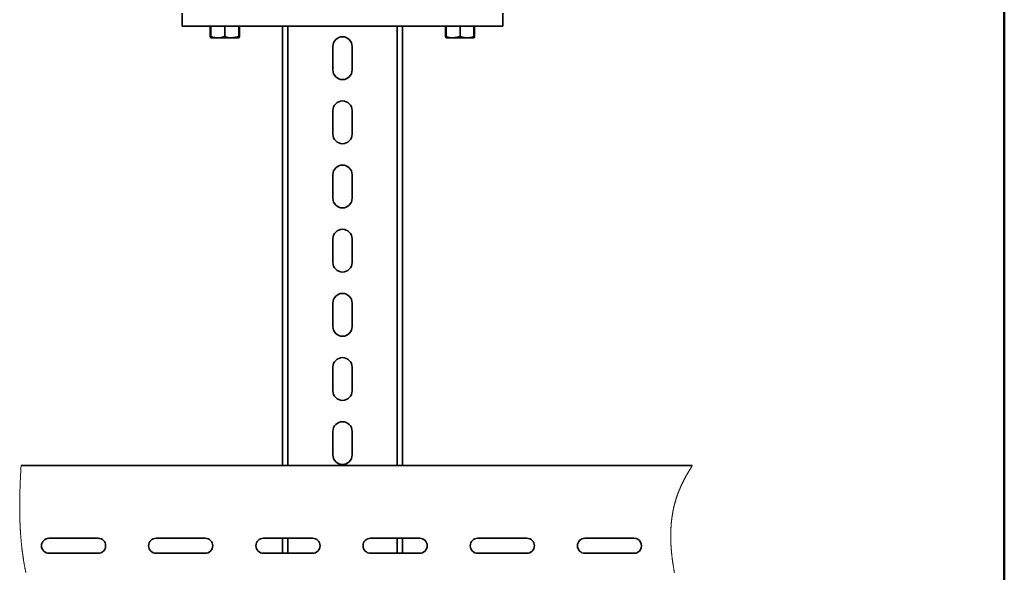
# Model space of a CAD drawing. Units: millimetres. Extents: x 50 to 174642, y -5 to 2366.
# Drawn here: x 15730 to 16190, y 1239 to 1497 of the extents above; entities that cross this region are included whole.
import ezdxf

# ---------------------------------------------------------------- set-up
doc = ezdxf.new("R2010")
doc.units = ezdxf.units.MM
doc.header["$LTSCALE"] = 7
doc.linetypes.add('SLD-Сплошная', pattern=[0])

msp = doc.modelspace()

# ---------------------------------------------------------------- linework, layer by layer
at = {"color": 7, "linetype": 'SLD-Сплошная', "lineweight": 50, "true_color": 0xffffff}
msp.add_line((16190.18, 27.65), (16190.18, 2036.65), dxfattribs=at)
at = {"color": 7, "linetype": 'SLD-Сплошная', "lineweight": 35}
for p, q in [((15805.69, 1494.3), (15805.69, 1500.3)), ((15955.69, 1500.3), (15955.69, 1494.3)), ((15815.69, 1494.3), (15805.69, 1494.3)), ((15945.69, 1494.3), (15815.69, 1494.3)), ((15818.88, 1494.3), (15818.88, 1489.38)), ((15819.19, 1494.3), (15819.19, 1489.38)), ((15825.69, 1494.3), (15825.69, 1489.38)), ((15832.19, 1494.3), (15832.19, 1489.38)), ((15832.5, 1494.3), (15832.5, 1489.38)), ((15852.69, 1494.3), (15852.69, 1288.8)), ((15855.19, 1494.3), (15855.19, 1288.8)), ((15906.19, 1494.3), (15906.19, 1288.8)), ((15908.69, 1494.3), (15908.69, 1288.8)), ((15928.88, 1494.3), (15928.88, 1489.38)), ((15929.19, 1494.3), (15929.19, 1489.38)), ((15935.69, 1494.3), (15935.69, 1489.38)), ((15942.19, 1494.3), (15942.19, 1489.38)), ((15942.5, 1494.3), (15942.5, 1489.38)), ((15955.69, 1494.3), (15945.69, 1494.3)), ((15818.88, 1489.38), (15819.19, 1489.32)), ((15819.19, 1489.38), (15819.19, 1488.8)), ((15819.19, 1488.8), (15822.44, 1488.8)), ((15822.44, 1488.8), (15828.94, 1488.8)), ((15832.19, 1489.38), (15828.94, 1488.8)), ((15828.94, 1488.8), (15832.19, 1488.8)), ((15832.5, 1489.38), (15832.19, 1489.32)), ((15832.19, 1488.8), (15832.19, 1489.38)), ((15929.16, 1489.32), (15928.88, 1489.38)), ((15929.19, 1489.38), (15929.19, 1488.8)), ((15929.19, 1488.8), (15932.44, 1488.8)), ((15935.69, 1489.38), (15932.44, 1488.8)), ((15938.94, 1488.8), (15932.44, 1488.8)), ((15938.94, 1488.8), (15942.19, 1488.8)), ((15942.19, 1488.8), (15942.19, 1489.38)), ((15876.19, 1473.8), (15876.19, 1484.8)), ((15885.19, 1484.8), (15885.19, 1473.8)), ((15876.19, 1443.8), (15876.19, 1454.8)), ((15885.19, 1454.8), (15885.19, 1443.8)), ((15876.19, 1413.8), (15876.19, 1424.8)), ((15885.19, 1424.8), (15885.19, 1413.8)), ((15876.19, 1383.8), (15876.19, 1394.8)), ((15885.19, 1394.8), (15885.19, 1383.8)), ((15876.19, 1353.8), (15876.19, 1364.8)), ((15885.19, 1364.8), (15885.19, 1353.8)), ((15876.19, 1323.8), (15876.19, 1334.8)), ((15885.19, 1334.8), (15885.19, 1323.8)), ((15876.19, 1293.8), (15876.19, 1304.8)), ((15885.19, 1304.8), (15885.19, 1293.8)), ((15730.4, 1288.8), (16044.27, 1288.8)), ((15766.44, 1254.8), (15743.44, 1254.8)), ((15816.56, 1254.8), (15793.56, 1254.8)), ((15866.69, 1254.8), (15843.69, 1254.8)), ((15852.69, 1254.8), (15852.69, 1247.8)), ((15855.19, 1254.8), (15855.19, 1247.8)), ((15916.81, 1254.8), (15893.81, 1254.8)), ((15906.19, 1254.8), (15906.19, 1247.8)), ((15908.69, 1254.8), (15908.69, 1247.8)), ((15966.94, 1254.8), (15943.94, 1254.8)), ((16017.06, 1254.8), (15994.06, 1254.8)), ((15743.44, 1247.8), (15766.44, 1247.8)), ((15793.56, 1247.8), (15816.56, 1247.8)), ((15843.69, 1247.8), (15866.69, 1247.8)), ((15893.81, 1247.8), (15916.81, 1247.8)), ((15943.94, 1247.8), (15966.94, 1247.8)), ((15994.06, 1247.8), (16017.06, 1247.8))]:
    msp.add_line(p, q, dxfattribs=at)
at = {"color": 7, "linetype": 'SLD-Сплошная', "lineweight": 18}
for p, q in [((15730.18, 1284.81), (15730.16, 1284.43)), ((15730.19, 1285.1), (15730.18, 1284.81)), ((15730.22, 1285.51), (15730.19, 1285.1)), ((15730.24, 1285.91), (15730.22, 1285.51)), ((15730.26, 1286.32), (15730.24, 1285.91)), ((15730.28, 1286.73), (15730.26, 1286.32)), ((15730.3, 1287.14), (15730.28, 1286.73)), ((15730.33, 1287.56), (15730.3, 1287.14)), ((15730.35, 1287.97), (15730.33, 1287.56)), ((15730.37, 1288.38), (15730.35, 1287.97)), ((15730.4, 1288.8), (15730.37, 1288.38)), ((16041.71, 1284.52), (16041.79, 1284.66)), ((16041.79, 1284.66), (16041.87, 1284.81)), ((16041.87, 1284.81), (16041.96, 1284.95)), ((16041.96, 1284.95), (16042.04, 1285.1)), ((16042.04, 1285.1), (16042.12, 1285.25)), ((16042.12, 1285.25), (16042.21, 1285.39)), ((16042.21, 1285.39), (16042.29, 1285.54)), ((16042.29, 1285.54), (16042.38, 1285.68)), ((16042.38, 1285.68), (16042.46, 1285.83)), ((16042.46, 1285.83), (16042.55, 1285.97)), ((16042.55, 1285.97), (16042.63, 1286.12)), ((16042.63, 1286.12), (16042.72, 1286.26)), ((16042.72, 1286.26), (16042.81, 1286.42)), ((16042.81, 1286.42), (16042.9, 1286.57)), ((16042.9, 1286.57), (16042.99, 1286.72)), ((16042.99, 1286.72), (16043.08, 1286.87)), ((16043.08, 1286.87), (16043.17, 1287.03)), ((16043.17, 1287.03), (16043.26, 1287.18)), ((16043.26, 1287.18), (16043.36, 1287.33)), ((16043.36, 1287.33), (16043.45, 1287.48)), ((16043.45, 1287.48), (16043.54, 1287.63)), ((16043.54, 1287.63), (16043.64, 1287.78)), ((16043.64, 1287.78), (16043.73, 1287.94)), ((16043.73, 1287.94), (16043.82, 1288.09)), ((16043.82, 1288.09), (16043.93, 1288.26)), ((16043.93, 1288.26), (16044.04, 1288.44)), ((16044.04, 1288.44), (16044.16, 1288.62)), ((16044.16, 1288.62), (16044.27, 1288.8)), ((15729.97, 1280.05), (15729.95, 1279.72)), ((15729.98, 1280.38), (15729.97, 1280.05)), ((15729.99, 1280.71), (15729.98, 1280.38)), ((15730.01, 1281.08), (15729.99, 1280.71)), ((15730.02, 1281.45), (15730.01, 1281.08)), ((15730.04, 1281.82), (15730.02, 1281.45)), ((15730.06, 1282.19), (15730.04, 1281.82)), ((15730.07, 1282.56), (15730.06, 1282.19)), ((15730.09, 1282.94), (15730.07, 1282.56)), ((15730.11, 1283.31), (15730.09, 1282.94)), ((15730.12, 1283.69), (15730.11, 1283.31)), ((15730.14, 1284.06), (15730.12, 1283.69)), ((15730.16, 1284.43), (15730.14, 1284.06)), ((16039.32, 1279.9), (16039.37, 1280.03)), ((16039.37, 1280.03), (16039.44, 1280.16)), ((16039.44, 1280.16), (16039.5, 1280.3)), ((16039.5, 1280.3), (16039.57, 1280.44)), ((16039.57, 1280.44), (16039.64, 1280.57)), ((16039.64, 1280.57), (16039.7, 1280.71)), ((16039.7, 1280.71), (16039.77, 1280.85)), ((16039.77, 1280.85), (16039.84, 1280.98)), ((16039.84, 1280.98), (16039.91, 1281.12)), ((16039.91, 1281.12), (16039.98, 1281.26)), ((16039.98, 1281.26), (16040.05, 1281.4)), ((16040.05, 1281.4), (16040.12, 1281.54)), ((16040.12, 1281.54), (16040.18, 1281.67)), ((16040.18, 1281.67), (16040.25, 1281.8)), ((16040.25, 1281.8), (16040.31, 1281.93)), ((16040.31, 1281.93), (16040.38, 1282.06)), ((16040.38, 1282.06), (16040.45, 1282.19)), ((16040.45, 1282.19), (16040.52, 1282.33)), ((16040.52, 1282.33), (16040.59, 1282.47)), ((16040.59, 1282.47), (16040.66, 1282.6)), ((16040.66, 1282.6), (16040.74, 1282.74)), ((16040.74, 1282.74), (16040.81, 1282.88)), ((16040.81, 1282.88), (16040.88, 1283.01)), ((16040.88, 1283.01), (16040.95, 1283.14)), ((16040.95, 1283.14), (16041.02, 1283.27)), ((16041.02, 1283.27), (16041.09, 1283.4)), ((16041.09, 1283.4), (16041.16, 1283.53)), ((16041.16, 1283.53), (16041.23, 1283.66)), ((16041.23, 1283.66), (16041.31, 1283.8)), ((16041.31, 1283.8), (16041.39, 1283.95)), ((16041.39, 1283.95), (16041.47, 1284.09)), ((16041.47, 1284.09), (16041.55, 1284.23)), ((16041.55, 1284.23), (16041.63, 1284.38)), ((16041.63, 1284.38), (16041.71, 1284.52)), ((15729.83, 1275.58), (15729.82, 1275.29)), ((15729.84, 1275.97), (15729.83, 1275.78)), ((15729.83, 1275.78), (15729.83, 1275.58)), ((15729.85, 1276.57), (15729.84, 1276.27)), ((15729.84, 1276.27), (15729.84, 1275.97)), ((15729.86, 1276.87), (15729.85, 1276.57)), ((15729.87, 1277.17), (15729.86, 1276.87)), ((15729.88, 1277.48), (15729.87, 1277.17)), ((15729.89, 1277.79), (15729.88, 1277.48)), ((15729.9, 1278.1), (15729.89, 1277.79)), ((15729.91, 1278.42), (15729.9, 1278.1)), ((15729.92, 1278.73), (15729.91, 1278.42)), ((15729.93, 1279.06), (15729.92, 1278.73)), ((15729.94, 1279.39), (15729.93, 1279.06)), ((15729.95, 1279.72), (15729.94, 1279.39)), ((16037.41, 1275.36), (16037.45, 1275.47)), ((16037.45, 1275.47), (16037.49, 1275.58)), ((16037.49, 1275.58), (16037.54, 1275.71)), ((16037.54, 1275.71), (16037.59, 1275.84)), ((16037.59, 1275.84), (16037.64, 1275.97)), ((16037.64, 1275.97), (16037.68, 1276.08)), ((16037.68, 1276.08), (16037.72, 1276.19)), ((16037.72, 1276.19), (16037.77, 1276.31)), ((16037.77, 1276.31), (16037.81, 1276.42)), ((16037.81, 1276.42), (16037.85, 1276.53)), ((16037.85, 1276.53), (16037.9, 1276.64)), ((16037.9, 1276.64), (16037.95, 1276.78)), ((16037.95, 1276.78), (16038, 1276.91)), ((16038, 1276.91), (16038.06, 1277.04)), ((16038.06, 1277.04), (16038.11, 1277.17)), ((16038.11, 1277.17), (16038.16, 1277.3)), ((16038.16, 1277.3), (16038.21, 1277.42)), ((16038.21, 1277.42), (16038.27, 1277.55)), ((16038.27, 1277.55), (16038.32, 1277.67)), ((16038.32, 1277.67), (16038.37, 1277.8)), ((16038.37, 1277.8), (16038.42, 1277.92)), ((16038.42, 1277.92), (16038.48, 1278.04)), ((16038.48, 1278.04), (16038.53, 1278.16)), ((16038.53, 1278.16), (16038.58, 1278.29)), ((16038.58, 1278.29), (16038.64, 1278.41)), ((16038.64, 1278.41), (16038.69, 1278.54)), ((16038.69, 1278.54), (16038.75, 1278.66)), ((16038.75, 1278.66), (16038.8, 1278.79)), ((16038.8, 1278.79), (16038.86, 1278.91)), ((16038.86, 1278.91), (16038.91, 1279.03)), ((16038.91, 1279.03), (16038.97, 1279.16)), ((16038.97, 1279.16), (16039.03, 1279.28)), ((16039.03, 1279.28), (16039.08, 1279.41)), ((16039.08, 1279.41), (16039.14, 1279.53)), ((16039.14, 1279.53), (16039.2, 1279.66)), ((16039.2, 1279.66), (16039.26, 1279.78)), ((16039.26, 1279.78), (16039.32, 1279.9)), ((15729.76, 1270.9), (15729.75, 1270.62)), ((15729.77, 1272.02), (15729.76, 1271.74)), ((15729.76, 1271.74), (15729.76, 1271.46)), ((15729.76, 1271.46), (15729.76, 1271.18)), ((15729.76, 1271.18), (15729.76, 1270.9)), ((15729.78, 1272.91), (15729.77, 1272.61)), ((15729.77, 1272.61), (15729.77, 1272.31)), ((15729.77, 1272.31), (15729.77, 1272.02)), ((15729.79, 1273.8), (15729.78, 1273.5)), ((15729.78, 1273.5), (15729.78, 1273.21)), ((15729.78, 1273.21), (15729.78, 1272.91)), ((15729.8, 1274.1), (15729.79, 1273.8)), ((15729.81, 1274.69), (15729.8, 1274.39)), ((15729.8, 1274.39), (15729.8, 1274.1)), ((15729.82, 1275.29), (15729.81, 1274.99)), ((15729.81, 1274.99), (15729.81, 1274.69)), ((16035.96, 1270.7), (16035.99, 1270.82)), ((16035.99, 1270.82), (16036.02, 1270.94)), ((16036.02, 1270.94), (16036.06, 1271.06)), ((16036.06, 1271.06), (16036.09, 1271.18)), ((16036.09, 1271.18), (16036.12, 1271.3)), ((16036.12, 1271.3), (16036.15, 1271.42)), ((16036.15, 1271.42), (16036.19, 1271.54)), ((16036.19, 1271.54), (16036.22, 1271.67)), ((16036.22, 1271.67), (16036.26, 1271.79)), ((16036.26, 1271.79), (16036.29, 1271.92)), ((16036.29, 1271.92), (16036.33, 1272.04)), ((16036.33, 1272.04), (16036.36, 1272.17)), ((16036.36, 1272.17), (16036.4, 1272.28)), ((16036.4, 1272.28), (16036.43, 1272.4)), ((16036.43, 1272.4), (16036.47, 1272.52)), ((16036.47, 1272.52), (16036.5, 1272.64)), ((16036.5, 1272.64), (16036.54, 1272.75)), ((16036.54, 1272.75), (16036.57, 1272.87)), ((16036.57, 1272.87), (16036.61, 1272.99)), ((16036.61, 1272.99), (16036.65, 1273.11)), ((16036.65, 1273.11), (16036.68, 1273.22)), ((16036.68, 1273.22), (16036.72, 1273.34)), ((16036.72, 1273.34), (16036.76, 1273.46)), ((16036.76, 1273.46), (16036.79, 1273.57)), ((16036.79, 1273.57), (16036.83, 1273.68)), ((16036.83, 1273.68), (16036.87, 1273.8)), ((16036.87, 1273.8), (16036.9, 1273.91)), ((16036.9, 1273.91), (16036.94, 1274.02)), ((16036.94, 1274.02), (16036.98, 1274.14)), ((16036.98, 1274.14), (16037.02, 1274.25)), ((16037.02, 1274.25), (16037.05, 1274.36)), ((16037.05, 1274.36), (16037.09, 1274.47)), ((16037.09, 1274.47), (16037.13, 1274.58)), ((16037.13, 1274.58), (16037.17, 1274.69)), ((16037.17, 1274.69), (16037.21, 1274.8)), ((16037.21, 1274.8), (16037.25, 1274.91)), ((16037.25, 1274.91), (16037.29, 1275.03)), ((16037.29, 1275.03), (16037.33, 1275.14)), ((16037.33, 1275.14), (16037.37, 1275.25)), ((16037.37, 1275.25), (16037.41, 1275.36)), ((15729.75, 1270.62), (15729.75, 1270.34)), ((15729.75, 1270.34), (15729.75, 1270.06)), ((15729.75, 1270.06), (15729.75, 1269.78)), ((15729.75, 1269.78), (15729.75, 1269.5)), ((15729.75, 1269.5), (15729.75, 1269.22)), ((15729.75, 1269.22), (15729.75, 1268.94)), ((15729.75, 1268.94), (15729.75, 1268.67)), ((15729.75, 1268.67), (15729.76, 1268.39)), ((15729.76, 1268.39), (15729.76, 1268.12)), ((15729.76, 1268.12), (15729.76, 1267.84)), ((15729.76, 1267.84), (15729.76, 1267.56)), ((15729.76, 1267.56), (15729.76, 1267.28)), ((15729.76, 1267.28), (15729.77, 1267)), ((15729.77, 1267), (15729.77, 1266.72)), ((15729.77, 1266.72), (15729.78, 1266.44)), ((15729.78, 1266.44), (15729.78, 1266.17)), ((16034.99, 1266.05), (16035.01, 1266.19)), ((16035.01, 1266.19), (16035.03, 1266.32)), ((16035.03, 1266.32), (16035.06, 1266.45)), ((16035.06, 1266.45), (16035.08, 1266.58)), ((16035.08, 1266.58), (16035.1, 1266.71)), ((16035.1, 1266.71), (16035.12, 1266.84)), ((16035.12, 1266.84), (16035.15, 1266.97)), ((16035.15, 1266.97), (16035.17, 1267.09)), ((16035.17, 1267.09), (16035.19, 1267.22)), ((16035.19, 1267.22), (16035.22, 1267.35)), ((16035.22, 1267.35), (16035.24, 1267.48)), ((16035.24, 1267.48), (16035.27, 1267.61)), ((16035.27, 1267.61), (16035.29, 1267.73)), ((16035.29, 1267.73), (16035.32, 1267.86)), ((16035.32, 1267.86), (16035.34, 1267.98)), ((16035.34, 1267.98), (16035.36, 1268.1)), ((16035.36, 1268.1), (16035.39, 1268.22)), ((16035.39, 1268.22), (16035.41, 1268.34)), ((16035.41, 1268.34), (16035.44, 1268.48)), ((16035.44, 1268.48), (16035.47, 1268.61)), ((16035.47, 1268.61), (16035.5, 1268.75)), ((16035.5, 1268.75), (16035.53, 1268.89)), ((16035.53, 1268.89), (16035.56, 1269.03)), ((16035.56, 1269.03), (16035.59, 1269.17)), ((16035.59, 1269.17), (16035.62, 1269.31)), ((16035.62, 1269.31), (16035.65, 1269.43)), ((16035.65, 1269.43), (16035.68, 1269.56)), ((16035.68, 1269.56), (16035.71, 1269.69)), ((16035.71, 1269.69), (16035.74, 1269.81)), ((16035.74, 1269.81), (16035.77, 1269.94)), ((16035.77, 1269.94), (16035.8, 1270.07)), ((16035.8, 1270.07), (16035.83, 1270.19)), ((16035.83, 1270.19), (16035.87, 1270.32)), ((16035.87, 1270.32), (16035.9, 1270.45)), ((16035.9, 1270.45), (16035.93, 1270.57)), ((16035.93, 1270.57), (16035.96, 1270.7)), ((15729.78, 1266.17), (15729.78, 1265.89)), ((15729.78, 1265.89), (15729.79, 1265.62)), ((15729.79, 1265.62), (15729.79, 1265.37)), ((15729.79, 1265.37), (15729.8, 1265.13)), ((15729.8, 1265.13), (15729.8, 1264.88)), ((15729.8, 1264.88), (15729.81, 1264.63)), ((15729.81, 1264.63), (15729.82, 1264.39)), ((15729.82, 1264.39), (15729.82, 1264.14)), ((15729.82, 1264.14), (15729.83, 1263.9)), ((15729.83, 1263.9), (15729.84, 1263.65)), ((15729.84, 1263.65), (15729.84, 1263.42)), ((15729.84, 1263.42), (15729.85, 1263.19)), ((15729.85, 1263.19), (15729.86, 1262.95)), ((15729.86, 1262.95), (15729.87, 1262.72)), ((15729.87, 1262.72), (15729.87, 1262.49)), ((15729.87, 1262.49), (15729.88, 1262.25)), ((15729.88, 1262.25), (15729.89, 1262.03)), ((15729.89, 1262.03), (15729.9, 1261.81)), ((15729.9, 1261.81), (15729.91, 1261.59)), ((15729.91, 1261.59), (15729.92, 1261.37)), ((16034.42, 1261.45), (16034.44, 1261.59)), ((16034.44, 1261.59), (16034.45, 1261.74)), ((16034.45, 1261.74), (16034.46, 1261.88)), ((16034.46, 1261.88), (16034.47, 1262.02)), ((16034.47, 1262.02), (16034.49, 1262.16)), ((16034.49, 1262.16), (16034.5, 1262.3)), ((16034.5, 1262.3), (16034.51, 1262.44)), ((16034.51, 1262.44), (16034.53, 1262.58)), ((16034.53, 1262.58), (16034.54, 1262.73)), ((16034.54, 1262.73), (16034.56, 1262.87)), ((16034.56, 1262.87), (16034.57, 1263.01)), ((16034.57, 1263.01), (16034.59, 1263.15)), ((16034.59, 1263.15), (16034.61, 1263.3)), ((16034.61, 1263.3), (16034.62, 1263.44)), ((16034.62, 1263.44), (16034.64, 1263.58)), ((16034.64, 1263.58), (16034.66, 1263.72)), ((16034.66, 1263.72), (16034.67, 1263.86)), ((16034.67, 1263.86), (16034.69, 1264.01)), ((16034.69, 1264.01), (16034.71, 1264.15)), ((16034.71, 1264.15), (16034.73, 1264.29)), ((16034.73, 1264.29), (16034.75, 1264.43)), ((16034.75, 1264.43), (16034.76, 1264.56)), ((16034.76, 1264.56), (16034.78, 1264.69)), ((16034.78, 1264.69), (16034.8, 1264.82)), ((16034.8, 1264.82), (16034.82, 1264.95)), ((16034.82, 1264.95), (16034.84, 1265.08)), ((16034.84, 1265.08), (16034.86, 1265.21)), ((16034.86, 1265.21), (16034.88, 1265.35)), ((16034.88, 1265.35), (16034.9, 1265.49)), ((16034.9, 1265.49), (16034.92, 1265.63)), ((16034.92, 1265.63), (16034.94, 1265.77)), ((16034.94, 1265.77), (16034.97, 1265.91)), ((16034.97, 1265.91), (16034.99, 1266.05)), ((15729.92, 1261.37), (15729.93, 1261.15)), ((15729.93, 1261.15), (15729.94, 1260.94)), ((15729.94, 1260.94), (15729.95, 1260.72)), ((15729.95, 1260.72), (15729.96, 1260.5)), ((15729.96, 1260.5), (15729.97, 1260.28)), ((15729.97, 1260.28), (15729.98, 1260.06)), ((15729.98, 1260.06), (15729.99, 1259.84)), ((15729.99, 1259.84), (15730, 1259.62)), ((15730, 1259.62), (15730.01, 1259.41)), ((15730.01, 1259.41), (15730.02, 1259.19)), ((15730.02, 1259.19), (15730.04, 1258.97)), ((15730.04, 1258.97), (15730.05, 1258.75)), ((15730.05, 1258.75), (15730.06, 1258.53)), ((15730.06, 1258.53), (15730.07, 1258.31)), ((15730.07, 1258.31), (15730.09, 1258.09)), ((15730.09, 1258.09), (15730.1, 1257.88)), ((15730.1, 1257.88), (15730.11, 1257.66)), ((15730.11, 1257.66), (15730.13, 1257.45)), ((15730.13, 1257.45), (15730.14, 1257.23)), ((15730.14, 1257.23), (15730.16, 1257.01)), ((15730.16, 1257.01), (15730.17, 1256.79)), ((16034.2, 1257), (16034.21, 1257.14)), ((16034.2, 1256.85), (16034.2, 1257)), ((16034.21, 1257.46), (16034.22, 1257.62)), ((16034.21, 1257.3), (16034.21, 1257.46)), ((16034.21, 1257.14), (16034.21, 1257.3)), ((16034.22, 1257.78), (16034.23, 1257.94)), ((16034.22, 1257.62), (16034.22, 1257.78)), ((16034.23, 1258.23), (16034.24, 1258.38)), ((16034.23, 1258.09), (16034.23, 1258.23)), ((16034.23, 1257.94), (16034.23, 1258.09)), ((16034.24, 1258.52), (16034.25, 1258.67)), ((16034.24, 1258.38), (16034.24, 1258.52)), ((16034.25, 1258.67), (16034.26, 1258.81)), ((16034.26, 1258.96), (16034.27, 1259.12)), ((16034.26, 1258.81), (16034.26, 1258.96)), ((16034.27, 1259.12), (16034.28, 1259.27)), ((16034.28, 1259.27), (16034.29, 1259.43)), ((16034.29, 1259.59), (16034.3, 1259.75)), ((16034.29, 1259.43), (16034.29, 1259.59)), ((16034.3, 1259.75), (16034.31, 1259.91)), ((16034.31, 1259.91), (16034.32, 1260.07)), ((16034.32, 1260.07), (16034.33, 1260.23)), ((16034.33, 1260.23), (16034.34, 1260.39)), ((16034.34, 1260.39), (16034.35, 1260.54)), ((16034.35, 1260.54), (16034.36, 1260.7)), ((16034.36, 1260.7), (16034.38, 1260.85)), ((16034.38, 1260.85), (16034.39, 1261.01)), ((16034.39, 1261.01), (16034.4, 1261.16)), ((16034.4, 1261.16), (16034.41, 1261.31)), ((16034.41, 1261.31), (16034.42, 1261.45)), ((15730.17, 1256.79), (15730.19, 1256.57)), ((15730.19, 1256.57), (15730.2, 1256.35)), ((15730.2, 1256.35), (15730.22, 1256.13)), ((15730.22, 1256.13), (15730.24, 1255.91)), ((15730.24, 1255.91), (15730.25, 1255.69)), ((15730.25, 1255.69), (15730.27, 1255.46)), ((15730.27, 1255.46), (15730.29, 1255.22)), ((15730.29, 1255.22), (15730.31, 1254.99)), ((15730.31, 1254.99), (15730.33, 1254.76)), ((15730.33, 1254.76), (15730.35, 1254.53)), ((15730.35, 1254.53), (15730.37, 1254.29)), ((15730.37, 1254.29), (15730.39, 1254.07)), ((15730.39, 1254.07), (15730.41, 1253.85)), ((15730.41, 1253.85), (15730.43, 1253.63)), ((15730.43, 1253.63), (15730.45, 1253.42)), ((15730.45, 1253.42), (15730.47, 1253.2)), ((15730.47, 1253.2), (15730.49, 1252.98)), ((15730.49, 1252.98), (15730.51, 1252.76)), ((15730.51, 1252.76), (15730.53, 1252.54)), ((15730.53, 1252.54), (15730.55, 1252.32)), ((16034.19, 1256.12), (16034.2, 1256.27)), ((16034.19, 1255.98), (16034.19, 1256.12)), ((16034.19, 1255.83), (16034.19, 1255.98)), ((16034.19, 1255.68), (16034.19, 1255.83)), ((16034.19, 1255.54), (16034.19, 1255.68)), ((16034.2, 1255.39), (16034.19, 1255.54)), ((16034.2, 1256.71), (16034.2, 1256.85)), ((16034.2, 1256.56), (16034.2, 1256.71)), ((16034.2, 1256.41), (16034.2, 1256.56)), ((16034.2, 1256.27), (16034.2, 1256.41)), ((16034.2, 1255.24), (16034.2, 1255.39)), ((16034.2, 1255.1), (16034.2, 1255.24)), ((16034.2, 1254.95), (16034.2, 1255.1)), ((16034.2, 1254.81), (16034.2, 1254.95)), ((16034.2, 1254.67), (16034.2, 1254.81)), ((16034.21, 1254.52), (16034.2, 1254.67)), ((16034.21, 1254.38), (16034.21, 1254.52)), ((16034.21, 1254.23), (16034.21, 1254.38)), ((16034.21, 1254.08), (16034.21, 1254.23)), ((16034.22, 1253.94), (16034.21, 1254.08)), ((16034.22, 1253.79), (16034.22, 1253.94)), ((16034.23, 1253.63), (16034.22, 1253.79)), ((16034.23, 1253.47), (16034.23, 1253.63)), ((16034.24, 1253.3), (16034.23, 1253.47)), ((16034.24, 1253.14), (16034.24, 1253.3)), ((16034.25, 1252.98), (16034.24, 1253.14)), ((16034.26, 1252.81), (16034.25, 1252.98)), ((16034.26, 1252.64), (16034.26, 1252.81)), ((16034.27, 1252.46), (16034.26, 1252.64)), ((16034.28, 1252.29), (16034.27, 1252.46)), ((15730.55, 1252.32), (15730.57, 1252.1)), ((15730.57, 1252.1), (15730.6, 1251.88)), ((15730.6, 1251.88), (15730.62, 1251.67)), ((15730.62, 1251.67), (15730.64, 1251.45)), ((15730.64, 1251.45), (15730.67, 1251.24)), ((15730.67, 1251.24), (15730.69, 1251.02)), ((15730.69, 1251.02), (15730.71, 1250.8)), ((15730.71, 1250.8), (15730.74, 1250.58)), ((15730.74, 1250.58), (15730.76, 1250.36)), ((15730.76, 1250.36), (15730.79, 1250.14)), ((15730.79, 1250.14), (15730.81, 1249.92)), ((15730.81, 1249.92), (15730.84, 1249.71)), ((15730.84, 1249.71), (15730.87, 1249.49)), ((15730.87, 1249.49), (15730.89, 1249.28)), ((15730.89, 1249.28), (15730.92, 1249.06)), ((15730.92, 1249.06), (15730.95, 1248.84)), ((15730.95, 1248.84), (15730.97, 1248.62)), ((15730.97, 1248.62), (15731, 1248.4)), ((15731, 1248.4), (15731.03, 1248.18)), ((15731.03, 1248.18), (15731.06, 1247.96)), ((15731.06, 1247.96), (15731.09, 1247.74)), ((16034.29, 1252.12), (16034.28, 1252.29)), ((16034.29, 1251.95), (16034.29, 1252.12)), ((16034.3, 1251.78), (16034.29, 1251.95)), ((16034.31, 1251.6), (16034.3, 1251.78)), ((16034.32, 1251.43), (16034.31, 1251.6)), ((16034.33, 1251.26), (16034.32, 1251.43)), ((16034.34, 1251.08), (16034.33, 1251.26)), ((16034.35, 1250.91), (16034.34, 1251.08)), ((16034.36, 1250.75), (16034.35, 1250.91)), ((16034.38, 1250.58), (16034.36, 1250.75)), ((16034.39, 1250.42), (16034.38, 1250.58)), ((16034.4, 1250.25), (16034.39, 1250.42)), ((16034.41, 1250.09), (16034.4, 1250.25)), ((16034.42, 1249.92), (16034.41, 1250.09)), ((16034.43, 1249.76), (16034.42, 1249.92)), ((16034.45, 1249.59), (16034.43, 1249.76)), ((16034.46, 1249.42), (16034.45, 1249.59)), ((16034.48, 1249.24), (16034.46, 1249.42)), ((16034.49, 1249.07), (16034.48, 1249.24)), ((16034.5, 1248.9), (16034.49, 1249.07)), ((16034.52, 1248.72), (16034.5, 1248.9)), ((16034.54, 1248.55), (16034.52, 1248.72)), ((16034.55, 1248.38), (16034.54, 1248.55)), ((16034.57, 1248.22), (16034.55, 1248.38)), ((16034.58, 1248.05), (16034.57, 1248.22)), ((16034.6, 1247.88), (16034.58, 1248.05)), ((16034.61, 1247.72), (16034.6, 1247.88)), ((15731.09, 1247.74), (15731.12, 1247.52)), ((15731.12, 1247.52), (15731.15, 1247.3)), ((15731.15, 1247.3), (15731.18, 1247.08)), ((15731.18, 1247.08), (15731.21, 1246.86)), ((15731.21, 1246.86), (15731.24, 1246.64)), ((15731.24, 1246.64), (15731.27, 1246.43)), ((15731.27, 1246.43), (15731.3, 1246.21)), ((15731.3, 1246.21), (15731.34, 1246)), ((15731.34, 1246), (15731.37, 1245.78)), ((15731.37, 1245.78), (15731.4, 1245.59)), ((15731.4, 1245.59), (15731.43, 1245.4)), ((15731.43, 1245.4), (15731.46, 1245.2)), ((15731.46, 1245.2), (15731.49, 1245.01)), ((15731.49, 1245.01), (15731.52, 1244.82)), ((15731.52, 1244.82), (15731.55, 1244.63)), ((15731.55, 1244.63), (15731.58, 1244.44)), ((15731.58, 1244.44), (15731.61, 1244.24)), ((15731.61, 1244.24), (15731.65, 1244.02)), ((15731.65, 1244.02), (15731.68, 1243.8)), ((15731.68, 1243.8), (15731.72, 1243.59)), ((15731.72, 1243.59), (15731.76, 1243.37)), ((15731.76, 1243.37), (15731.79, 1243.15)), ((16034.63, 1247.55), (16034.61, 1247.72)), ((16034.65, 1247.39), (16034.63, 1247.55)), ((16034.67, 1247.22), (16034.65, 1247.39)), ((16034.68, 1247.05), (16034.67, 1247.22)), ((16034.7, 1246.89), (16034.68, 1247.05)), ((16034.72, 1246.72), (16034.7, 1246.89)), ((16034.74, 1246.55), (16034.72, 1246.72)), ((16034.76, 1246.39), (16034.74, 1246.55)), ((16034.78, 1246.22), (16034.76, 1246.39)), ((16034.8, 1246.05), (16034.78, 1246.22)), ((16034.82, 1245.89), (16034.8, 1246.05)), ((16034.84, 1245.7), (16034.82, 1245.89)), ((16034.86, 1245.51), (16034.84, 1245.7)), ((16034.88, 1245.33), (16034.86, 1245.51)), ((16034.91, 1245.14), (16034.88, 1245.33)), ((16034.93, 1244.95), (16034.91, 1245.14)), ((16034.96, 1244.76), (16034.93, 1244.95)), ((16034.98, 1244.57), (16034.96, 1244.76)), ((16035.01, 1244.38), (16034.98, 1244.57)), ((16035.03, 1244.19), (16035.01, 1244.38)), ((16035.06, 1243.99), (16035.03, 1244.19)), ((16035.09, 1243.79), (16035.06, 1243.99)), ((16035.12, 1243.6), (16035.09, 1243.79)), ((16035.14, 1243.4), (16035.12, 1243.6)), ((16035.17, 1243.2), (16035.14, 1243.4)), ((16035.2, 1243.01), (16035.17, 1243.2)), ((15731.79, 1243.15), (15731.83, 1242.93)), ((15731.83, 1242.93), (15731.87, 1242.71)), ((15731.87, 1242.71), (15731.91, 1242.51)), ((15731.91, 1242.51), (15731.94, 1242.3)), ((15731.94, 1242.3), (15731.98, 1242.1)), ((15731.98, 1242.1), (15732.01, 1241.9)), ((15732.01, 1241.9), (15732.05, 1241.7)), ((15732.05, 1241.7), (15732.09, 1241.5)), ((15732.09, 1241.5), (15732.13, 1241.28)), ((15732.13, 1241.28), (15732.17, 1241.07)), ((15732.17, 1241.07), (15732.21, 1240.85)), ((15732.21, 1240.85), (15732.25, 1240.64)), ((15732.25, 1240.64), (15732.29, 1240.42)), ((15732.29, 1240.42), (15732.33, 1240.2)), ((15732.33, 1240.2), (15732.37, 1239.99)), ((15732.37, 1239.99), (15732.42, 1239.75)), ((15732.42, 1239.75), (15732.47, 1239.51)), ((15732.47, 1239.51), (15732.52, 1239.27)), ((15732.52, 1239.27), (15732.56, 1239.04)), ((15732.56, 1239.04), (15732.61, 1238.8)), ((16035.23, 1242.82), (16035.2, 1243.01)), ((16035.26, 1242.63), (16035.23, 1242.82)), ((16035.29, 1242.44), (16035.26, 1242.63)), ((16035.32, 1242.25), (16035.29, 1242.44)), ((16035.34, 1242.06), (16035.32, 1242.25)), ((16035.37, 1241.88), (16035.34, 1242.06)), ((16035.4, 1241.69), (16035.37, 1241.88)), ((16035.44, 1241.5), (16035.4, 1241.69)), ((16035.47, 1241.3), (16035.44, 1241.5)), ((16035.5, 1241.1), (16035.47, 1241.3)), ((16035.53, 1240.91), (16035.5, 1241.1)), ((16035.57, 1240.71), (16035.53, 1240.91)), ((16035.6, 1240.51), (16035.57, 1240.71)), ((16035.63, 1240.31), (16035.6, 1240.51)), ((16035.67, 1240.12), (16035.63, 1240.31)), ((16035.7, 1239.93), (16035.67, 1240.12)), ((16035.73, 1239.75), (16035.7, 1239.93)), ((16035.77, 1239.56), (16035.73, 1239.75)), ((16035.8, 1239.37), (16035.77, 1239.56)), ((16035.84, 1239.18), (16035.8, 1239.37)), ((16035.87, 1238.99), (16035.84, 1239.18)), ((16035.91, 1238.8), (16035.87, 1238.99))]:
    msp.add_line(p, q, dxfattribs=at)
at = {"color": 7, "linetype": 'SLD-Сплошная', "lineweight": 35}
for centre, radius, start, end in [((15880.69, 1484.8), 4.5, 0, 180), ((15880.69, 1473.8), 4.5, 180.0001, 359.9999), ((15880.69, 1454.8), 4.5, 0, 180), ((15880.69, 1443.8), 4.5, 180, 360), ((15880.69, 1424.8), 4.5, 0, 180), ((15880.69, 1413.8), 4.5, 180, 360), ((15880.69, 1394.8), 4.5, 0, 180), ((15880.69, 1383.8), 4.5, 180, 0), ((15880.69, 1364.8), 4.5, 360, 180), ((15880.69, 1353.8), 4.5, 180, 0), ((15880.69, 1334.8), 4.5, 360, 180), ((15880.69, 1323.8), 4.5, 180, 0), ((15880.69, 1304.8), 4.5, 0, 180), ((15880.69, 1293.8), 4.5, 180, 0), ((15743.44, 1251.3), 3.5, 90.0001, 269.9999), ((15766.44, 1251.3), 3.5, 270, 90), ((15793.56, 1251.3), 3.5, 90, 270), ((15816.56, 1251.3), 3.5, 270, 90), ((15843.69, 1251.3), 3.5, 90, 270), ((15866.69, 1251.3), 3.5, 270, 90), ((15893.81, 1251.3), 3.5, 90, 270), ((15916.81, 1251.3), 3.5, 270, 90), ((15943.94, 1251.3), 3.5, 90, 270), ((15966.94, 1251.3), 3.5, 270, 90), ((15994.06, 1251.3), 3.5, 90, 270), ((16017.06, 1251.3), 3.5, 269.9999, 90.0001)]:
    msp.add_arc(centre, radius, start, end, dxfattribs=at)
for points, knots in [([(15819.16, 1488.82), (15819.15, 1488.83), (15818.96, 1488.91), (15818.91, 1489.15), (15818.88, 1489.38)], [0, 0, 0, 0, 0.05162, 1, 1, 1, 1]), ([(15822.44, 1488.8), (15821.58, 1488.87), (15820.48, 1488.96), (15819.42, 1489.3), (15819.19, 1489.38)], [0, 0, 0, 0, 0.77486, 1, 1, 1, 1]), ([(15825.69, 1489.38), (15824.88, 1489.15), (15823.81, 1488.84), (15822.7, 1488.81), (15822.44, 1488.8)], [0, 0, 0, 0, 0.759174, 1, 1, 1, 1]), ([(15828.94, 1488.8), (15828.86, 1488.8), (15827.76, 1488.81), (15826.69, 1489.1), (15825.69, 1489.38)], [0, 0, 0, 0, 0.069927, 1, 1, 1, 1]), ([(15832.21, 1488.87), (15832.29, 1488.96), (15832.43, 1489.11), (15832.48, 1489.31), (15832.5, 1489.38)], [0, 0, 0, 0, 0.61158, 1, 1, 1, 1]), ([(15928.88, 1489.38), (15928.9, 1489.31), (15928.95, 1489.11), (15929.08, 1488.96), (15929.16, 1488.87)], [0, 0, 0, 0, 0.388848, 1, 1, 1, 1]), ([(15932.44, 1488.8), (15932.36, 1488.8), (15931.26, 1488.81), (15930.19, 1489.1), (15929.19, 1489.38)], [0, 0, 0, 0, 0.069928, 1, 1, 1, 1]), ([(15938.94, 1488.8), (15938.67, 1488.81), (15937.57, 1488.84), (15936.5, 1489.15), (15935.69, 1489.38)], [0, 0, 0, 0, 0.240826, 1, 1, 1, 1]), ([(15942.19, 1489.38), (15941.95, 1489.3), (15940.9, 1488.96), (15939.8, 1488.87), (15938.94, 1488.8)], [0, 0, 0, 0, 0.22514, 1, 1, 1, 1]), ([(15942.5, 1489.38), (15942.46, 1489.15), (15942.42, 1488.91), (15942.22, 1488.83), (15942.21, 1488.82)], [0, 0, 0, 0, 0.947921, 1, 1, 1, 1])]:
    msp.add_open_spline(points, degree=3, knots=knots, dxfattribs=at)

doc.saveas('drawing.dxf')
